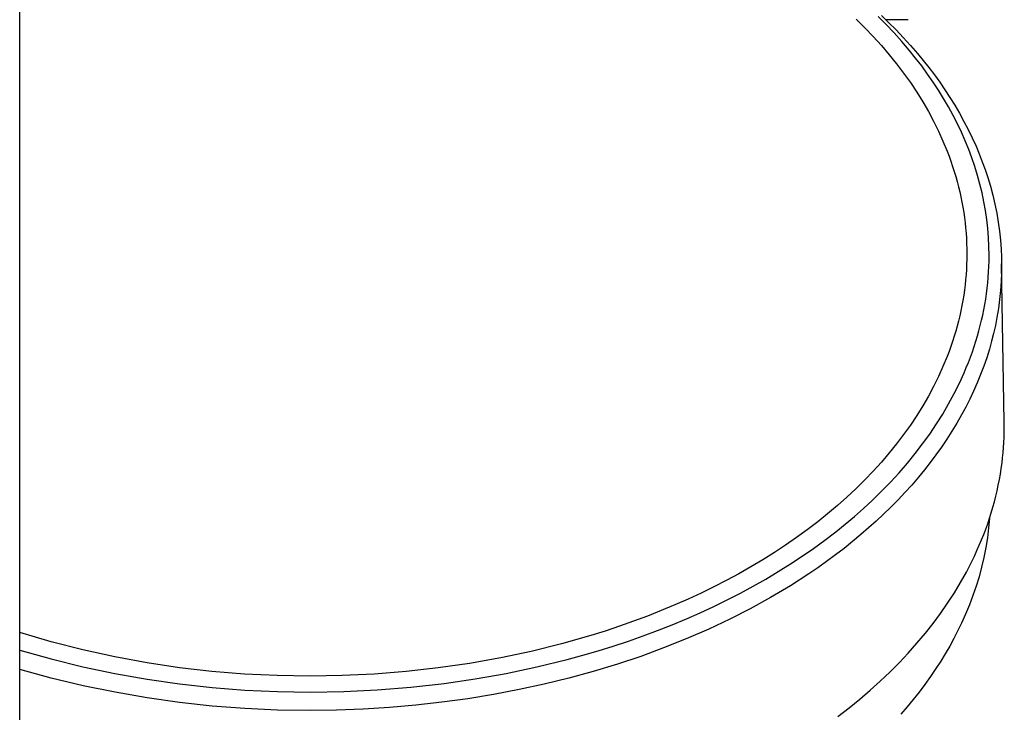
# Model space of a CAD drawing. Units: millimetres. Extents: x -621 to 424, y -1480 to 1533.
# Drawn here: x 291 to 362, y -1161 to -1111 of the extents above; entities that cross this region are included whole.
import ezdxf

# ---------------------------------------------------------------- set-up
doc = ezdxf.new("R2010")
doc.units = ezdxf.units.MM
doc.header["$MEASUREMENT"] = 0
doc.layers.add('Default', color=7, linetype='Continuous', true_color=0x000000)

msp = doc.modelspace()

# ---------------------------------------------------------------- linework, layer by layer
at = {"layer": 'Default', "color": 7, "true_color": 0xffffff}
for p, q in [((290.906, -1340.342), (290.906, -1074.585)), ((353.575, -1111.291), (352.986, -1110.699)), ((353.236, -1110.647), (353.744, -1111.136)), ((351.401, -1110.913), (352.026, -1111.531)), ((352.026, -1111.531), (352.634, -1112.165)), ((355.155, -1110.941), (353.543, -1110.941)), ((354.148, -1111.897), (353.575, -1111.291)), ((353.744, -1111.136), (354.285, -1111.679)), ((352.634, -1112.165), (353.225, -1112.816)), ((354.705, -1112.517), (354.148, -1111.897)), ((354.285, -1111.679), (354.813, -1112.233)), ((354.813, -1112.233), (355.329, -1112.8)), ((353.225, -1112.816), (353.797, -1113.483)), ((355.246, -1113.152), (354.705, -1112.517)), ((355.329, -1112.8), (355.831, -1113.379)), ((353.797, -1113.483), (354.325, -1114.137)), ((355.701, -1113.714), (355.246, -1113.152)), ((356.142, -1114.287), (355.701, -1113.714)), ((355.831, -1113.379), (356.251, -1113.885)), ((354.325, -1114.137), (354.835, -1114.807)), ((356.568, -1114.87), (356.142, -1114.287)), ((356.251, -1113.885), (356.66, -1114.4)), ((356.66, -1114.4), (357.058, -1114.924)), ((354.835, -1114.807), (355.323, -1115.492)), ((356.98, -1115.464), (356.568, -1114.87)), ((357.058, -1114.924), (357.443, -1115.457)), ((355.323, -1115.492), (355.79, -1116.191)), ((357.362, -1116.048), (356.98, -1115.464)), ((357.443, -1115.457), (357.822, -1116.007)), ((355.79, -1116.191), (356.217, -1116.877)), ((357.73, -1116.642), (357.362, -1116.048)), ((357.822, -1116.007), (358.187, -1116.565)), ((358.187, -1116.565), (358.539, -1117.132)), ((356.217, -1116.877), (356.622, -1117.576)), ((358.081, -1117.246), (357.73, -1116.642)), ((358.415, -1117.859), (358.081, -1117.246)), ((358.539, -1117.132), (358.876, -1117.708)), ((356.622, -1117.576), (357.003, -1118.288)), ((358.723, -1118.462), (358.415, -1117.859)), ((358.876, -1117.708), (359.198, -1118.292)), ((357.003, -1118.288), (357.36, -1119.012)), ((359.014, -1119.074), (358.723, -1118.462)), ((359.198, -1118.292), (359.505, -1118.884)), ((357.36, -1119.012), (357.681, -1119.723)), ((359.287, -1119.694), (359.014, -1119.074)), ((359.505, -1118.884), (359.796, -1119.484)), ((357.681, -1119.723), (357.978, -1120.445)), ((359.542, -1120.321), (359.287, -1119.694)), ((359.796, -1119.484), (360.071, -1120.092)), ((360.071, -1120.092), (360.305, -1120.648)), ((357.978, -1120.445), (358.117, -1120.81)), ((358.117, -1120.81), (358.249, -1121.177)), ((359.773, -1120.94), (359.542, -1120.321)), ((360.305, -1120.648), (360.524, -1121.21)), ((358.249, -1121.177), (358.374, -1121.547)), ((358.374, -1121.547), (358.493, -1121.918)), ((359.985, -1121.565), (359.773, -1120.94)), ((360.524, -1121.21), (360.728, -1121.778)), ((358.493, -1121.918), (358.602, -1122.283)), ((360.179, -1122.197), (359.985, -1121.565)), ((360.354, -1122.834), (360.179, -1122.197)), ((360.728, -1121.778), (360.918, -1122.351)), ((358.602, -1122.283), (358.705, -1122.649)), ((358.705, -1122.649), (358.801, -1123.018)), ((360.506, -1123.464), (360.354, -1122.834)), ((360.918, -1122.351), (361.109, -1122.988)), ((358.801, -1123.018), (358.89, -1123.387)), ((358.89, -1123.387), (358.972, -1123.759)), ((360.639, -1124.099), (360.506, -1123.464)), ((361.109, -1122.988), (361.28, -1123.631)), ((361.28, -1123.631), (361.432, -1124.279)), ((358.972, -1123.759), (359.047, -1124.132)), ((359.047, -1124.132), (359.116, -1124.506)), ((360.753, -1124.738), (360.639, -1124.099)), ((361.432, -1124.279), (361.564, -1124.931)), ((359.116, -1124.506), (359.177, -1124.882)), ((359.177, -1124.882), (359.23, -1125.254)), ((360.846, -1125.38), (360.753, -1124.738)), ((361.564, -1124.931), (361.674, -1125.578)), ((359.23, -1125.254), (359.277, -1125.626)), ((359.277, -1125.626), (359.316, -1126)), ((360.92, -1126.031), (360.846, -1125.38)), ((361.674, -1125.578), (361.764, -1126.228)), ((359.316, -1126), (359.348, -1126.374)), ((359.348, -1126.374), (359.373, -1126.748)), ((360.973, -1126.684), (360.92, -1126.031)), ((361.764, -1126.228), (361.833, -1126.881)), ((359.373, -1126.748), (359.391, -1127.123)), ((359.391, -1127.123), (359.402, -1127.499)), ((361.005, -1127.339), (360.973, -1126.684)), ((361.833, -1126.881), (361.882, -1127.536)), ((359.402, -1127.499), (359.406, -1127.874)), ((359.406, -1127.874), (359.402, -1128.25)), ((361.016, -1127.994), (361.005, -1127.339)), ((361.882, -1127.536), (361.908, -1128.117)), ((359.391, -1128.625), (359.373, -1129)), ((359.402, -1128.25), (359.391, -1128.625)), ((361, -1128.784), (361.012, -1128.389)), ((361.012, -1128.389), (361.016, -1127.994)), ((361.908, -1128.117), (361.918, -1128.698)), ((362.113, -1140.008), (361.918, -1128.589)), ((359.348, -1129.375), (359.316, -1129.749)), ((359.373, -1129), (359.348, -1129.375)), ((360.954, -1129.573), (360.981, -1129.179)), ((360.981, -1129.179), (361, -1128.784)), ((361.911, -1129.279), (361.887, -1129.859)), ((361.918, -1128.698), (361.911, -1129.279)), ((359.316, -1129.749), (359.277, -1130.122)), ((360.877, -1130.36), (360.919, -1129.967)), ((360.919, -1129.967), (360.954, -1129.573)), ((361.887, -1129.859), (361.842, -1130.514)), ((359.23, -1130.495), (359.177, -1130.867)), ((359.277, -1130.122), (359.23, -1130.495)), ((360.77, -1131.143), (360.827, -1130.752)), ((360.827, -1130.752), (360.877, -1130.36)), ((361.842, -1130.514), (361.775, -1131.167)), ((359.116, -1131.242), (359.047, -1131.616)), ((359.177, -1130.867), (359.116, -1131.242)), ((360.636, -1131.912), (360.707, -1131.528)), ((360.707, -1131.528), (360.77, -1131.143)), ((361.775, -1131.167), (361.689, -1131.818)), ((358.972, -1131.989), (358.89, -1132.361)), ((359.047, -1131.616), (358.972, -1131.989)), ((360.558, -1132.294), (360.636, -1131.912)), ((361.689, -1131.818), (361.582, -1132.465)), ((358.801, -1132.731), (358.705, -1133.099)), ((358.89, -1132.361), (358.801, -1132.731)), ((360.38, -1133.053), (360.473, -1132.674)), ((360.473, -1132.674), (360.558, -1132.294)), ((361.582, -1132.465), (361.468, -1133.045)), ((358.602, -1133.466), (358.493, -1133.83)), ((358.705, -1133.099), (358.602, -1133.466)), ((360.176, -1133.806), (360.282, -1133.43)), ((360.282, -1133.43), (360.38, -1133.053)), ((361.339, -1133.621), (361.194, -1134.194)), ((361.468, -1133.045), (361.339, -1133.621)), ((358.374, -1134.202), (358.249, -1134.571)), ((358.493, -1133.83), (358.374, -1134.202)), ((359.938, -1134.568), (360.063, -1134.179)), ((360.063, -1134.179), (360.176, -1133.806)), ((361.194, -1134.194), (361.034, -1134.762)), ((358.117, -1134.938), (357.978, -1135.303)), ((358.249, -1134.571), (358.117, -1134.938)), ((359.667, -1135.339), (359.806, -1134.955)), ((359.806, -1134.955), (359.938, -1134.568)), ((361.034, -1134.762), (360.841, -1135.38)), ((357.978, -1135.303), (357.681, -1136.025)), ((359.368, -1136.1), (359.521, -1135.721)), ((359.521, -1135.721), (359.667, -1135.339)), ((360.841, -1135.38), (360.63, -1135.991)), ((357.681, -1136.025), (357.36, -1136.736)), ((358.871, -1137.22), (359.209, -1136.476)), ((359.209, -1136.476), (359.368, -1136.1)), ((360.63, -1135.991), (360.403, -1136.597)), ((357.36, -1136.736), (357.003, -1137.461)), ((358.494, -1137.978), (358.871, -1137.22)), ((360.158, -1137.196), (359.897, -1137.789)), ((360.403, -1136.597), (360.158, -1137.196)), ((357.003, -1137.461), (356.622, -1138.172)), ((359.897, -1137.789), (359.621, -1138.374)), ((356.622, -1138.172), (356.217, -1138.871)), ((358.091, -1138.722), (358.494, -1137.978)), ((359.621, -1138.374), (359.33, -1138.952)), ((356.217, -1138.871), (355.79, -1139.557)), ((357.664, -1139.453), (358.091, -1138.722)), ((359.33, -1138.952), (359.023, -1139.522)), ((355.79, -1139.557), (355.323, -1140.257)), ((357.214, -1140.17), (357.664, -1139.453)), ((359.023, -1139.522), (358.683, -1140.118)), ((362.116, -1140.381), (362.113, -1140.008)), ((355.323, -1140.257), (354.835, -1140.941)), ((356.721, -1140.901), (357.214, -1140.17)), ((358.327, -1140.705), (357.957, -1141.282)), ((358.683, -1140.118), (358.327, -1140.705)), ((362.102, -1141.128), (362.112, -1140.755)), ((362.112, -1140.755), (362.116, -1140.381)), ((354.835, -1140.941), (354.325, -1141.611)), ((356.206, -1141.617), (356.721, -1140.901)), ((357.957, -1141.282), (357.572, -1141.851)), ((362.061, -1141.874), (362.085, -1141.501)), ((362.085, -1141.501), (362.102, -1141.128)), ((354.325, -1141.611), (353.797, -1142.265)), ((355.668, -1142.316), (356.206, -1141.617)), ((357.572, -1141.851), (357.174, -1142.409)), ((362.031, -1142.246), (362.061, -1141.874)), ((353.797, -1142.265), (353.225, -1142.933)), ((355.11, -1142.999), (355.668, -1142.316)), ((357.174, -1142.409), (356.763, -1142.959)), ((361.95, -1142.989), (361.993, -1142.618)), ((361.993, -1142.618), (362.031, -1142.246)), ((352.634, -1143.583), (352.026, -1144.218)), ((353.225, -1142.933), (352.634, -1143.583)), ((354.507, -1143.696), (355.11, -1142.999)), ((356.339, -1143.499), (355.903, -1144.029)), ((356.763, -1142.959), (356.339, -1143.499)), ((361.831, -1143.797), (361.894, -1143.393)), ((361.894, -1143.393), (361.95, -1142.989)), ((352.026, -1144.218), (351.401, -1144.835)), ((353.883, -1144.376), (354.507, -1143.696)), ((355.903, -1144.029), (355.423, -1144.586)), ((361.681, -1144.6), (361.76, -1144.199)), ((361.76, -1144.199), (361.831, -1143.797)), ((351.401, -1144.835), (350.73, -1145.463)), ((352.58, -1145.681), (353.24, -1145.037)), ((353.24, -1145.037), (353.883, -1144.376)), ((355.423, -1144.586), (354.932, -1145.131)), ((361.501, -1145.398), (361.595, -1145)), ((361.595, -1145), (361.681, -1144.6)), ((350.73, -1145.463), (350.043, -1146.073)), ((351.938, -1146.276), (352.58, -1145.681)), ((354.428, -1145.666), (353.912, -1146.19)), ((354.932, -1145.131), (354.428, -1145.666)), ((361.4, -1145.793), (361.501, -1145.398)), ((350.043, -1146.073), (349.34, -1146.666)), ((351.282, -1146.856), (351.938, -1146.276)), ((353.912, -1146.19), (353.386, -1146.702)), ((361.173, -1146.589), (361.291, -1146.187)), ((361.291, -1146.187), (361.4, -1145.793)), ((349.34, -1146.666), (348.624, -1147.241)), ((350.613, -1147.419), (351.282, -1146.856)), ((353.386, -1146.702), (352.849, -1147.204)), ((360.913, -1147.384), (361.047, -1146.988)), ((361.051, -1146.973), (360.983, -1147.69)), ((361.047, -1146.988), (361.173, -1146.589)), ((347.861, -1147.824), (347.084, -1148.388)), ((348.624, -1147.241), (347.861, -1147.824)), ((349.931, -1147.968), (350.613, -1147.419)), ((352.302, -1147.695), (351.746, -1148.176)), ((352.849, -1147.204), (352.302, -1147.695)), ((360.624, -1148.17), (360.772, -1147.778)), ((360.772, -1147.778), (360.913, -1147.384)), ((360.983, -1147.69), (360.892, -1148.403)), ((347.084, -1148.388), (346.295, -1148.933)), ((348.322, -1149.17), (349.134, -1148.579)), ((349.134, -1148.579), (349.931, -1147.968)), ((351.746, -1148.176), (351.141, -1148.678)), ((360.308, -1148.945), (360.469, -1148.559)), ((360.469, -1148.559), (360.624, -1148.17)), ((360.892, -1148.403), (360.776, -1149.114)), ((346.295, -1148.933), (345.493, -1149.461)), ((347.497, -1149.742), (348.322, -1149.17)), ((350.525, -1149.169), (349.901, -1149.647)), ((351.141, -1148.678), (350.525, -1149.169)), ((359.958, -1149.721), (360.139, -1149.328)), ((360.139, -1149.328), (360.308, -1148.945)), ((360.776, -1149.114), (360.638, -1149.82)), ((344.646, -1149.992), (343.788, -1150.504)), ((345.493, -1149.461), (344.646, -1149.992)), ((346.659, -1150.295), (347.497, -1149.742)), ((349.901, -1149.647), (349.267, -1150.114)), ((359.77, -1150.111), (359.958, -1149.721)), ((360.638, -1149.82), (360.475, -1150.521)), ((343.788, -1150.504), (342.919, -1150.998)), ((345.773, -1150.851), (346.659, -1150.295)), ((348.625, -1150.569), (347.975, -1151.012)), ((349.267, -1150.114), (348.625, -1150.569)), ((359.374, -1150.881), (359.77, -1150.111)), ((360.475, -1150.521), (360.29, -1151.217)), ((342.919, -1150.998), (342.039, -1151.473)), ((343.964, -1151.904), (344.874, -1151.387)), ((344.874, -1151.387), (345.773, -1150.851)), ((347.975, -1151.012), (346.652, -1151.865)), ((358.952, -1151.637), (359.374, -1150.881)), ((360.29, -1151.217), (360.081, -1151.906)), ((341.117, -1151.947), (340.185, -1152.403)), ((342.039, -1151.473), (341.117, -1151.947)), ((343.044, -1152.401), (343.964, -1151.904)), ((346.652, -1151.865), (345.213, -1152.723)), ((358.505, -1152.379), (358.952, -1151.637)), ((360.081, -1151.906), (359.85, -1152.587)), ((339.244, -1152.84), (338.295, -1153.258)), ((340.185, -1152.403), (339.244, -1152.84)), ((342.078, -1152.897), (343.044, -1152.401)), ((345.213, -1152.723), (343.746, -1153.533)), ((358.015, -1153.136), (358.505, -1152.379)), ((359.85, -1152.587), (359.597, -1153.261)), ((338.295, -1153.258), (337.307, -1153.671)), ((340.116, -1153.83), (341.102, -1153.373)), ((341.102, -1153.373), (342.078, -1152.897)), ((343.746, -1153.533), (342.254, -1154.295)), ((357.501, -1153.877), (358.015, -1153.136)), ((359.597, -1153.261), (359.321, -1153.925)), ((336.311, -1154.065), (335.307, -1154.441)), ((337.307, -1153.671), (336.311, -1154.065)), ((338.085, -1154.698), (339.122, -1154.267)), ((339.122, -1154.267), (340.116, -1153.83)), ((342.254, -1154.295), (340.739, -1155.009)), ((356.964, -1154.601), (357.501, -1153.877)), ((359.321, -1153.925), (359.023, -1154.58)), ((334.297, -1154.798), (333.252, -1155.146)), ((335.307, -1154.441), (334.297, -1154.798)), ((337.041, -1155.109), (338.085, -1154.698)), ((340.739, -1155.009), (339.119, -1155.714)), ((356.405, -1155.31), (356.964, -1154.601)), ((359.023, -1154.58), (358.717, -1155.21)), ((293.179, -1155.921), (290.906, -1155.257)), ((332.202, -1155.476), (330.083, -1156.079)), ((333.252, -1155.146), (332.202, -1155.476)), ((334.93, -1155.873), (335.989, -1155.501)), ((335.989, -1155.501), (337.041, -1155.109)), ((339.119, -1155.714), (337.479, -1156.369)), ((355.799, -1156.032), (356.405, -1155.31)), ((358.47, -1155.688), (358.167, -1156.244)), ((358.547, -1155.541), (358.47, -1155.688)), ((358.717, -1155.21), (358.547, -1155.541)), ((295.474, -1156.507), (293.179, -1155.921)), ((330.083, -1156.079), (327.897, -1156.621)), ((332.733, -1156.578), (333.835, -1156.235)), ((333.835, -1156.235), (334.93, -1155.873)), ((337.479, -1156.369), (335.821, -1156.976)), ((355.172, -1156.736), (355.799, -1156.032)), ((358.167, -1156.244), (357.849, -1156.791)), ((290.906, -1156.525), (293.184, -1157.165)), ((293.184, -1157.165), (295.481, -1157.729)), ((297.787, -1157.015), (295.474, -1156.507)), ((300.116, -1157.445), (297.787, -1157.015)), ((325.694, -1157.088), (323.439, -1157.489)), ((327.897, -1156.621), (325.694, -1157.088)), ((330.512, -1157.204), (331.625, -1156.9)), ((331.625, -1156.9), (332.733, -1156.578)), ((335.821, -1156.976), (334.146, -1157.535)), ((354.525, -1157.423), (355.172, -1156.736)), ((357.849, -1156.791), (357.519, -1157.331)), ((295.481, -1157.729), (297.796, -1158.219)), ((302.459, -1157.796), (300.116, -1157.445)), ((304.811, -1158.067), (302.459, -1157.796)), ((321.173, -1157.816), (318.864, -1158.074)), ((323.439, -1157.489), (321.173, -1157.816)), ((326.086, -1158.212), (328.307, -1157.744)), ((328.307, -1157.744), (330.512, -1157.204)), ((334.146, -1157.535), (332.387, -1158.07)), ((353.86, -1158.091), (354.525, -1157.423)), ((357.175, -1157.862), (356.783, -1158.438)), ((357.519, -1157.331), (357.175, -1157.862)), ((293.186, -1158.544), (290.906, -1157.918)), ((295.485, -1159.098), (293.186, -1158.544)), ((297.796, -1158.219), (300.125, -1158.633)), ((307.172, -1158.259), (304.811, -1158.067)), ((309.538, -1158.371), (307.172, -1158.259)), ((311.906, -1158.403), (309.538, -1158.371)), ((314.228, -1158.367), (311.906, -1158.403)), ((316.549, -1158.257), (314.228, -1158.367)), ((318.864, -1158.074), (316.549, -1158.257)), ((323.851, -1158.609), (326.086, -1158.212)), ((330.613, -1158.555), (328.827, -1158.993)), ((332.387, -1158.07), (330.613, -1158.555)), ((353.145, -1158.771), (353.86, -1158.091)), ((356.783, -1158.438), (356.376, -1159.005)), ((297.8, -1159.577), (295.485, -1159.098)), ((300.125, -1158.633), (302.467, -1158.971)), ((302.467, -1158.971), (304.818, -1159.233)), ((304.818, -1159.233), (307.177, -1159.418)), ((316.766, -1159.402), (319.189, -1159.208)), ((319.189, -1159.208), (321.605, -1158.935)), ((321.605, -1158.935), (323.851, -1158.609)), ((328.827, -1158.993), (327.03, -1159.384)), ((352.412, -1159.432), (353.145, -1158.771)), ((356.376, -1159.005), (355.956, -1159.561)), ((300.13, -1159.983), (297.8, -1159.577)), ((302.471, -1160.314), (300.13, -1159.983)), ((307.177, -1159.418), (309.54, -1159.526)), ((309.54, -1159.526), (311.906, -1159.557)), ((311.906, -1159.557), (314.337, -1159.518)), ((314.337, -1159.518), (316.766, -1159.402)), ((325.174, -1159.737), (323.309, -1160.042)), ((327.03, -1159.384), (325.174, -1159.737)), ((351.662, -1160.073), (352.412, -1159.432)), ((355.956, -1159.561), (355.523, -1160.107)), ((304.822, -1160.571), (302.471, -1160.314)), ((307.179, -1160.752), (304.822, -1160.571)), ((317.649, -1160.676), (315.737, -1160.795)), ((319.558, -1160.51), (317.649, -1160.676)), ((321.436, -1160.3), (319.558, -1160.51)), ((323.309, -1160.042), (321.436, -1160.3)), ((350.079, -1161.325), (350.896, -1160.695)), ((350.896, -1160.695), (351.662, -1160.073)), ((355.083, -1160.636), (354.632, -1161.154)), ((355.523, -1160.107), (355.083, -1160.636)), ((309.541, -1160.858), (307.179, -1160.752)), ((311.906, -1160.889), (309.541, -1160.858)), ((313.822, -1160.865), (311.906, -1160.889)), ((315.737, -1160.795), (313.822, -1160.865))]:
    msp.add_line(p, q, dxfattribs=at)

doc.saveas('drawing.dxf')
